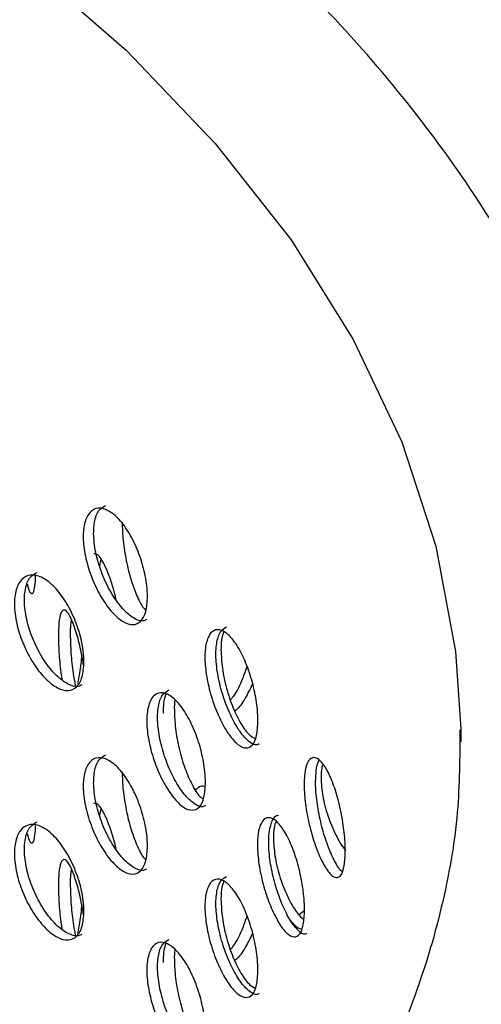
# Model space of a CAD drawing. Units: millimetres. Extents: x 50 to 4150, y 50 to 2920.
# Drawn here: x 3269 to 3286, y 1820 to 1858 of the extents above; entities that cross this region are included whole.
import ezdxf

# ---------------------------------------------------------------- set-up
doc = ezdxf.new("R2010")
doc.units = ezdxf.units.MM
doc.header["$LTSCALE"] = 10

msp = doc.modelspace()

# ---------------------------------------------------------------- linework, layer by layer
at = {"color": 7, "linetype": 'Continuous', "lineweight": -3}
for p, q in [((3271.823, 1837.426), (3271.779, 1837.179)), ((3285.609, 1830.927), (3285.613, 1830.435)), ((3271.823, 1827.873), (3271.779, 1827.626)), ((3279.417, 1823.816), (3279.6, 1823.955))]:
    msp.add_line(p, q, dxfattribs=at)
at = {"color": 8, "linetype": 'Continuous', "lineweight": -3, "flags": 128}
msp.add_lwpolyline([(3230.761, 1877.669), (3237.156, 1875.979), (3243.298, 1874), (3249.148, 1871.747), (3254.669, 1869.232), (3259.827, 1866.471), (3264.588, 1863.483), (3268.923, 1860.286), (3272.805, 1856.9), (3276.208, 1853.347), (3279.112, 1849.649), (3281.497, 1845.83), (3283.349, 1841.913), (3284.656, 1837.924), (3285.41, 1833.887), (3285.609, 1830.927)], dxfattribs=at)
at = {"color": 7, "linetype": 'Continuous', "lineweight": -3}
for points, knots in [([(3288.535, 1813.659), (3289.061, 1814.708), (3290.246, 1817.073), (3291.517, 1820.864), (3292.438, 1824.969), (3292.845, 1829.096), (3292.758, 1833.216), (3292.179, 1837.311), (3291.112, 1841.362), (3289.563, 1845.351), (3287.538, 1849.262), (3285.044, 1853.077), (3282.089, 1856.777), (3278.689, 1860.34), (3274.86, 1863.746), (3270.625, 1866.977), (3266.006, 1870.013), (3261.032, 1872.84), (3255.729, 1875.443), (3250.127, 1877.81), (3244.256, 1879.929), (3238.146, 1881.792), (3231.828, 1883.39), (3225.334, 1884.716), (3218.699, 1885.764), (3211.955, 1886.53), (3205.136, 1887.009), (3198.277, 1887.2), (3191.413, 1887.103), (3184.577, 1886.717), (3177.806, 1886.044), (3171.133, 1885.088), (3164.591, 1883.852), (3158.213, 1882.342), (3152.033, 1880.565), (3146.081, 1878.529), (3140.387, 1876.241), (3134.98, 1873.712), (3129.89, 1870.953), (3125.142, 1867.976), (3120.763, 1864.793), (3116.779, 1861.419), (3113.214, 1857.871), (3110.089, 1854.168), (3107.426, 1850.331), (3105.241, 1846.385), (3103.546, 1842.354), (3102.348, 1838.267), (3101.651, 1834.149), (3101.452, 1830.022), (3101.754, 1825.911), (3102.417, 1822.38), (3103.071, 1820.241), (3103.315, 1819.441)], [0, 0, 0, 0, 0.015668, 0.035334, 0.054862, 0.074274, 0.093613, 0.11293, 0.13227, 0.151685, 0.171214, 0.190872, 0.210655, 0.230546, 0.250518, 0.270544, 0.290602, 0.310674, 0.330746, 0.35081, 0.370863, 0.390904, 0.410933, 0.430951, 0.45096, 0.470961, 0.490957, 0.51095, 0.530943, 0.550937, 0.570934, 0.590936, 0.610946, 0.630967, 0.651, 0.671047, 0.691109, 0.711189, 0.731284, 0.751393, 0.771511, 0.791624, 0.811715, 0.831762, 0.851737, 0.87161, 0.891356, 0.910962, 0.930437, 0.949812, 0.969135, 0.988455, 1, 1, 1, 1]), ([(3273.611, 1835.991), (3273.598, 1835.789), (3273.572, 1835.385), (3273.368, 1835.014), (3273.065, 1834.875), (3272.682, 1834.992), (3272.263, 1835.351), (3271.854, 1835.91), (3271.503, 1836.607), (3271.252, 1837.365), (3271.133, 1838.099), (3271.161, 1838.727), (3271.332, 1839.178), (3271.624, 1839.401), (3272.002, 1839.369), (3272.421, 1839.085), (3272.832, 1838.581), (3273.19, 1837.913), (3273.456, 1837.16), (3273.592, 1836.493), (3273.605, 1836.131), (3273.611, 1835.991)], [0, 0, 0, 0, 0.05368, 0.107353, 0.16104, 0.214735, 0.268417, 0.322086, 0.37576, 0.429453, 0.483147, 0.536819, 0.590488, 0.644172, 0.697868, 0.751555, 0.805226, 0.858896, 0.912584, 0.966278, 1, 1, 1, 1]), ([(3273.569, 1835.113), (3273.531, 1835.091), (3273.396, 1835.014), (3273.077, 1835.144), (3272.662, 1835.49), (3272.252, 1836.053), (3271.901, 1836.749), (3271.651, 1837.507), (3271.531, 1838.242), (3271.561, 1838.866), (3271.72, 1839.321), (3271.918, 1839.43), (3272.012, 1839.482)], [0, 0, 0, 0, 0.042772, 0.15017, 0.257544, 0.364892, 0.472248, 0.579642, 0.687039, 0.794394, 0.901752, 1, 1, 1, 1]), ([(3272.639, 1838.84), (3272.647, 1838.611), (3272.663, 1838.153), (3272.79, 1837.361), (3272.98, 1836.597), (3273.222, 1835.96), (3273.424, 1835.567), (3273.53, 1835.482), (3273.549, 1835.466)], [0, 0, 0, 0, 0.1913588, 0.3827362, 0.5741431, 0.7655751, 0.9569641, 1, 1, 1, 1]), ([(3272.406, 1835.877), (3272.395, 1835.934), (3272.33, 1836.248), (3272.164, 1836.758), (3271.938, 1837.295), (3271.721, 1837.619), (3271.609, 1837.626), (3271.558, 1837.63)], [0, 0, 0, 0, 0.054431, 0.299718, 0.54497, 0.790146, 1, 1, 1, 1]), ([(3271.101, 1832.616), (3271.054, 1832.59), (3270.903, 1832.504), (3270.55, 1832.623), (3270.1, 1832.958), (3269.656, 1833.507), (3269.277, 1834.192), (3269.007, 1834.942), (3268.878, 1835.674), (3268.91, 1836.298), (3269.079, 1836.752), (3269.286, 1836.865), (3269.382, 1836.918)], [0, 0, 0, 0, 0.048176, 0.155569, 0.262938, 0.370281, 0.477641, 0.58503, 0.69241, 0.799773, 0.907115, 1, 1, 1, 1]), ([(3271.178, 1833.489), (3271.163, 1833.286), (3271.135, 1832.882), (3270.914, 1832.504), (3270.584, 1832.355), (3270.168, 1832.461), (3269.714, 1832.806), (3269.272, 1833.352), (3268.893, 1834.038), (3268.622, 1834.788), (3268.494, 1835.519), (3268.524, 1836.148), (3268.708, 1836.604), (3269.024, 1836.836), (3269.432, 1836.816), (3269.885, 1836.545), (3270.331, 1836.054), (3270.72, 1835.397), (3271.009, 1834.653), (3271.157, 1833.99), (3271.172, 1833.628), (3271.178, 1833.489)], [0, 0, 0, 0, 0.053673, 0.107352, 0.161039, 0.214733, 0.268415, 0.322084, 0.375762, 0.429454, 0.483142, 0.53682, 0.590489, 0.644172, 0.697865, 0.751553, 0.805224, 0.858897, 0.912584, 0.966278, 1, 1, 1, 1]), ([(3269.012, 1836.465), (3269.017, 1836.436), (3269.058, 1836.242), (3269.139, 1836.098), (3269.235, 1836.097), (3269.304, 1836.334), (3269.32, 1836.646), (3269.327, 1836.78)], [0, 0, 0, 0, 0.043774, 0.29873, 0.553706, 0.808768, 1, 1, 1, 1]), ([(3271.162, 1833.364), (3271.135, 1833.529), (3271.065, 1833.953), (3270.905, 1834.569), (3270.716, 1835.116), (3270.533, 1835.442), (3270.377, 1835.511), (3270.263, 1835.314), (3270.206, 1834.934), (3270.2, 1834.6), (3270.198, 1834.472)], [0, 0, 0, 0, 0.087221, 0.224962, 0.362683, 0.50036, 0.638041, 0.775761, 0.913497, 1, 1, 1, 1]), ([(3270.694, 1835.119), (3270.683, 1835.054), (3270.656, 1834.906), (3270.654, 1834.669), (3270.653, 1834.536)], [0, 0, 0, 0, 0.439328, 1, 1, 1, 1]), ([(3277.842, 1831.237), (3277.832, 1831.036), (3277.81, 1830.633), (3277.644, 1830.274), (3277.396, 1830.151), (3277.082, 1830.29), (3276.736, 1830.671), (3276.397, 1831.253), (3276.105, 1831.969), (3275.897, 1832.741), (3275.797, 1833.482), (3275.82, 1834.109), (3275.963, 1834.55), (3276.206, 1834.757), (3276.52, 1834.704), (3276.866, 1834.397), (3277.205, 1833.87), (3277.499, 1833.182), (3277.716, 1832.415), (3277.827, 1831.74), (3277.838, 1831.377), (3277.842, 1831.237)], [0, 0, 0, 0, 0.05368, 0.107353, 0.16104, 0.214735, 0.268417, 0.322086, 0.37576, 0.429453, 0.483147, 0.536819, 0.590488, 0.644172, 0.697868, 0.751555, 0.805226, 0.858896, 0.912584, 0.966278, 1, 1, 1, 1]), ([(3277.884, 1830.349), (3277.859, 1830.334), (3277.755, 1830.27), (3277.5, 1830.418), (3277.158, 1830.785), (3276.819, 1831.371), (3276.527, 1832.087), (3276.318, 1832.858), (3276.219, 1833.6), (3276.243, 1834.223), (3276.381, 1834.679), (3276.553, 1834.78), (3276.639, 1834.83)], [0, 0, 0, 0, 0.03381, 0.141217, 0.248601, 0.355958, 0.463325, 0.570729, 0.678135, 0.785499, 0.892867, 1, 1, 1, 1]), ([(3276.538, 1834.651), (3276.502, 1834.551), (3276.437, 1834.368), (3276.43, 1834.08), (3276.427, 1833.948)], [0, 0, 0, 0, 0.542306, 1, 1, 1, 1]), ([(3270.198, 1834.472), (3270.204, 1834.243), (3270.216, 1833.786), (3270.273, 1833.181), (3270.327, 1832.872), (3270.338, 1832.813)], [0, 0, 0, 0, 0.447975, 0.895993, 1, 1, 1, 1]), ([(3270.653, 1834.536), (3270.659, 1834.307), (3270.67, 1833.849), (3270.741, 1833.142), (3270.815, 1832.736), (3270.843, 1832.58)], [0, 0, 0, 0, 0.380836, 0.761709, 1, 1, 1, 1]), ([(3276.427, 1833.948), (3276.438, 1833.72), (3276.459, 1833.263), (3276.625, 1832.479), (3276.873, 1831.731), (3277.187, 1831.103), (3277.491, 1830.683), (3277.669, 1830.59), (3277.736, 1830.555)], [0, 0, 0, 0, 0.178085, 0.356186, 0.534314, 0.712466, 0.890578, 1, 1, 1, 1]), ([(3271.093, 1833.757), (3271.069, 1833.526), (3271.03, 1833.155), (3270.957, 1832.797), (3270.929, 1832.662)], [0, 0, 0, 0, 0.622977, 1, 1, 1, 1]), ([(3277.42, 1833.323), (3277.365, 1833.16), (3277.227, 1832.749), (3276.996, 1832.289), (3276.837, 1832.091), (3276.79, 1832.032)], [0, 0, 0, 0, 0.31888, 0.799439, 1, 1, 1, 1]), ([(3275.833, 1827.987), (3275.802, 1827.968), (3275.682, 1827.898), (3275.396, 1828.038), (3275.017, 1828.395), (3274.641, 1828.969), (3274.32, 1829.676), (3274.09, 1830.441), (3273.98, 1831.18), (3274.007, 1831.803), (3274.157, 1832.259), (3274.342, 1832.364), (3274.433, 1832.415)], [0, 0, 0, 0, 0.038005, 0.145407, 0.252785, 0.360136, 0.467504, 0.574902, 0.682291, 0.789662, 0.897013, 1, 1, 1, 1]), ([(3277.633, 1832.651), (3277.542, 1832.461), (3277.348, 1832.057), (3277.1, 1831.707), (3276.973, 1831.628), (3276.952, 1831.614)], [0, 0, 0, 0, 0.42257, 0.900921, 1, 1, 1, 1]), ([(3275.834, 1828.869), (3275.822, 1828.668), (3275.799, 1828.265), (3275.614, 1827.9), (3275.338, 1827.769), (3274.988, 1827.898), (3274.605, 1828.268), (3274.231, 1828.839), (3273.909, 1829.546), (3273.679, 1830.311), (3273.57, 1831.049), (3273.595, 1831.676), (3273.752, 1832.123), (3274.021, 1832.337), (3274.367, 1832.294), (3274.75, 1831.998), (3275.125, 1831.482), (3275.452, 1830.803), (3275.693, 1830.043), (3275.817, 1829.371), (3275.829, 1829.009), (3275.834, 1828.869)], [0, 0, 0, 0, 0.053673, 0.107352, 0.161039, 0.214733, 0.268415, 0.322084, 0.375761, 0.429454, 0.483141, 0.53682, 0.590489, 0.644172, 0.697865, 0.751553, 0.805224, 0.858897, 0.912584, 0.966278, 1, 1, 1, 1]), ([(3274.313, 1832.259), (3274.278, 1832.153), (3274.218, 1831.964), (3274.211, 1831.665), (3274.208, 1831.533)], [0, 0, 0, 0, 0.5616069, 1, 1, 1, 1]), ([(3274.663, 1832.027), (3274.662, 1832.022), (3274.638, 1831.925), (3274.639, 1831.777), (3274.64, 1831.638)], [0, 0, 0, 0, 0.057366, 1, 1, 1, 1]), ([(3274.64, 1831.638), (3274.65, 1831.409), (3274.668, 1830.951), (3274.815, 1830.163), (3275.035, 1829.407), (3275.313, 1828.773), (3275.565, 1828.365), (3275.705, 1828.275), (3275.747, 1828.248)], [0, 0, 0, 0, 0.184205, 0.368389, 0.552617, 0.73688, 0.921093, 1, 1, 1, 1]), ([(3285.58, 1830.887), (3285.574, 1829.838), (3285.561, 1827.572), (3284.944, 1824.098), (3283.855, 1820.485), (3282.274, 1816.926), (3280.229, 1813.445), (3277.731, 1810.057), (3274.795, 1806.78), (3271.435, 1803.627), (3267.668, 1800.616), (3263.511, 1797.762), (3258.985, 1795.082), (3254.113, 1792.592), (3248.922, 1790.308), (3243.439, 1788.243), (3237.694, 1786.412), (3231.72, 1784.826), (3225.549, 1783.494), (3219.217, 1782.426), (3212.759, 1781.628), (3206.213, 1781.106), (3199.614, 1780.862), (3193.001, 1780.898), (3186.412, 1781.214), (3179.883, 1781.808), (3173.452, 1782.677), (3167.156, 1783.814), (3161.031, 1785.214), (3155.111, 1786.865), (3149.429, 1788.759), (3144.019, 1790.882), (3138.909, 1793.22), (3134.129, 1795.759), (3129.704, 1798.481), (3125.657, 1801.369), (3122.008, 1804.403), (3118.776, 1807.565), (3115.974, 1810.835), (3113.611, 1814.196), (3111.726, 1817.584), (3110.668, 1820.09), (3110.213, 1821.443), (3110.134, 1821.676)], [0, 0, 0, 0, 0.0224024, 0.0484148, 0.0742984, 0.0999542, 0.1253591, 0.1505448, 0.1755656, 0.2004759, 0.2253205, 0.2501327, 0.2749349, 0.2997381, 0.3245514, 0.3493804, 0.374227, 0.3990913, 0.4239719, 0.4488668, 0.4737733, 0.4986887, 0.5236099, 0.5485338, 0.5734573, 0.5983763, 0.6232876, 0.648188, 0.6730747, 0.6979446, 0.7227951, 0.747624, 0.7724302, 0.797214, 0.8219783, 0.8467294, 0.8714773, 0.8962361, 0.9210315, 0.9459007, 0.9708922, 0.9949954, 1, 1, 1, 1]), ([(3273.611, 1826.437), (3273.598, 1826.235), (3273.572, 1825.832), (3273.368, 1825.461), (3273.065, 1825.321), (3272.682, 1825.439), (3272.263, 1825.797), (3271.854, 1826.356), (3271.503, 1827.053), (3271.252, 1827.811), (3271.133, 1828.546), (3271.161, 1829.174), (3271.332, 1829.625), (3271.624, 1829.848), (3272.002, 1829.816), (3272.421, 1829.531), (3272.832, 1829.027), (3273.19, 1828.359), (3273.456, 1827.607), (3273.592, 1826.939), (3273.605, 1826.577), (3273.611, 1826.437)], [0, 0, 0, 0, 0.05368, 0.107353, 0.16104, 0.214736, 0.268418, 0.322085, 0.375763, 0.429455, 0.483149, 0.536822, 0.59049, 0.644173, 0.697869, 0.751556, 0.805228, 0.858897, 0.912585, 0.966285, 1, 1, 1, 1]), ([(3273.569, 1825.56), (3273.531, 1825.538), (3273.396, 1825.46), (3273.077, 1825.59), (3272.662, 1825.937), (3272.252, 1826.499), (3271.901, 1827.195), (3271.651, 1827.953), (3271.531, 1828.689), (3271.561, 1829.312), (3271.72, 1829.767), (3271.918, 1829.876), (3272.012, 1829.929)], [0, 0, 0, 0, 0.042772, 0.150174, 0.257546, 0.36489, 0.472254, 0.579647, 0.687043, 0.794397, 0.901743, 1, 1, 1, 1]), ([(3281.19, 1826.254), (3281.182, 1826.053), (3281.165, 1825.652), (3281.039, 1825.301), (3280.849, 1825.191), (3280.606, 1825.347), (3280.337, 1825.747), (3280.072, 1826.347), (3279.843, 1827.08), (3279.678, 1827.863), (3279.6, 1828.609), (3279.618, 1829.234), (3279.731, 1829.668), (3279.923, 1829.861), (3280.169, 1829.792), (3280.439, 1829.466), (3280.701, 1828.921), (3280.927, 1828.217), (3281.093, 1827.438), (3281.178, 1826.757), (3281.186, 1826.394), (3281.19, 1826.254)], [0, 0, 0, 0, 0.05368, 0.1073534, 0.1610405, 0.2147346, 0.2684173, 0.322086, 0.3757601, 0.4294528, 0.4831468, 0.5368195, 0.5904884, 0.6441716, 0.6978675, 0.7515552, 0.8052263, 0.858896, 0.912584, 0.9662782, 1, 1, 1, 1]), ([(3281.069, 1825.462), (3281.06, 1825.467), (3280.972, 1825.519), (3280.776, 1825.854), (3280.514, 1826.434), (3280.284, 1827.172), (3280.119, 1827.952), (3280.039, 1828.705), (3280.064, 1829.307), (3280.124, 1829.66), (3280.189, 1829.724), (3280.192, 1829.726)], [0, 0, 0, 0, 0.015909, 0.15575, 0.295555, 0.435373, 0.575239, 0.715109, 0.854924, 0.994744, 1, 1, 1, 1]), ([(3280.33, 1829.559), (3280.314, 1829.518), (3280.263, 1829.386), (3280.262, 1829.188), (3280.26, 1829.052)], [0, 0, 0, 0, 0.318736, 1, 1, 1, 1]), ([(3272.639, 1829.287), (3272.647, 1829.058), (3272.663, 1828.599), (3272.79, 1827.808), (3272.98, 1827.044), (3273.222, 1826.407), (3273.424, 1826.014), (3273.53, 1825.928), (3273.549, 1825.913)], [0, 0, 0, 0, 0.1913588, 0.3827362, 0.5741431, 0.7655751, 0.9569641, 1, 1, 1, 1]), ([(3280.26, 1829.052), (3280.273, 1828.825), (3280.299, 1828.37), (3280.503, 1827.592), (3280.807, 1826.882), (3281.061, 1826.419), (3281.201, 1826.276), (3281.204, 1826.273)], [0, 0, 0, 0, 0.248583, 0.497191, 0.745835, 0.994514, 1, 1, 1, 1]), ([(3275.459, 1828.584), (3275.496, 1828.626), (3275.625, 1828.769), (3275.735, 1828.751), (3275.812, 1828.738)], [0, 0, 0, 0, 0.293478, 1, 1, 1, 1]), ([(3272.406, 1826.323), (3272.395, 1826.38), (3272.33, 1826.694), (3272.164, 1827.205), (3271.938, 1827.742), (3271.721, 1828.065), (3271.609, 1828.073), (3271.558, 1828.076)], [0, 0, 0, 0, 0.054431, 0.299718, 0.54497, 0.790146, 1, 1, 1, 1]), ([(3279.629, 1823.994), (3279.62, 1823.793), (3279.601, 1823.391), (3279.454, 1823.036), (3279.235, 1822.92), (3278.956, 1823.068), (3278.648, 1823.46), (3278.346, 1824.051), (3278.085, 1824.776), (3277.898, 1825.554), (3277.809, 1826.297), (3277.83, 1826.923), (3277.958, 1827.361), (3278.176, 1827.561), (3278.456, 1827.498), (3278.765, 1827.181), (3279.065, 1826.645), (3279.325, 1825.949), (3279.517, 1825.175), (3279.615, 1824.497), (3279.625, 1824.134), (3279.629, 1823.994)], [0, 0, 0, 0, 0.053673, 0.107352, 0.161039, 0.214733, 0.268415, 0.322084, 0.375761, 0.429454, 0.483141, 0.53682, 0.590489, 0.644172, 0.697865, 0.751553, 0.805224, 0.858896, 0.912584, 0.966278, 1, 1, 1, 1]), ([(3279.718, 1823.1), (3279.698, 1823.087), (3279.608, 1823.029), (3279.384, 1823.185), (3279.081, 1823.561), (3278.778, 1824.156), (3278.517, 1824.88), (3278.33, 1825.659), (3278.241, 1826.4), (3278.261, 1827.033), (3278.393, 1827.446), (3278.529, 1827.643), (3278.623, 1827.62), (3278.626, 1827.619)], [0, 0, 0, 0, 0.030175, 0.137587, 0.244974, 0.352336, 0.459714, 0.567122, 0.67452, 0.781901, 0.889262, 0.996652, 1, 1, 1, 1]), ([(3271.178, 1823.935), (3271.163, 1823.733), (3271.135, 1823.328), (3270.914, 1822.951), (3270.584, 1822.802), (3270.168, 1822.907), (3269.714, 1823.253), (3269.272, 1823.799), (3268.893, 1824.485), (3268.622, 1825.235), (3268.494, 1825.965), (3268.524, 1826.594), (3268.708, 1827.051), (3269.024, 1827.283), (3269.432, 1827.263), (3269.885, 1826.992), (3270.331, 1826.501), (3270.72, 1825.844), (3271.009, 1825.1), (3271.157, 1824.436), (3271.172, 1824.075), (3271.178, 1823.935)], [0, 0, 0, 0, 0.053673, 0.107352, 0.161039, 0.214733, 0.268415, 0.322084, 0.375758, 0.42945, 0.483144, 0.536822, 0.590491, 0.64417, 0.697865, 0.751553, 0.805224, 0.858897, 0.912584, 0.966278, 1, 1, 1, 1]), ([(3271.101, 1823.063), (3271.054, 1823.036), (3270.903, 1822.95), (3270.55, 1823.07), (3270.1, 1823.404), (3269.656, 1823.953), (3269.277, 1824.639), (3269.007, 1825.389), (3268.878, 1826.12), (3268.91, 1826.744), (3269.079, 1827.198), (3269.286, 1827.312), (3269.382, 1827.364)], [0, 0, 0, 0, 0.048176, 0.155568, 0.262937, 0.37028, 0.477631, 0.58502, 0.692412, 0.799774, 0.907115, 1, 1, 1, 1]), ([(3269.012, 1826.911), (3269.017, 1826.883), (3269.058, 1826.689), (3269.139, 1826.545), (3269.235, 1826.543), (3269.304, 1826.78), (3269.32, 1827.093), (3269.327, 1827.226)], [0, 0, 0, 0, 0.043776, 0.298738, 0.553722, 0.808792, 1, 1, 1, 1]), ([(3278.533, 1827.382), (3278.504, 1827.307), (3278.442, 1827.145), (3278.438, 1826.895), (3278.435, 1826.763)], [0, 0, 0, 0, 0.467135, 1, 1, 1, 1]), ([(3278.435, 1826.763), (3278.447, 1826.534), (3278.47, 1826.078), (3278.656, 1825.298), (3278.931, 1824.565), (3279.26, 1823.958), (3279.492, 1823.718), (3279.596, 1823.61)], [0, 0, 0, 0, 0.207278, 0.41453, 0.621833, 0.829175, 1, 1, 1, 1]), ([(3271.162, 1823.81), (3271.135, 1823.975), (3271.065, 1824.4), (3270.905, 1825.015), (3270.716, 1825.562), (3270.533, 1825.888), (3270.377, 1825.958), (3270.263, 1825.76), (3270.206, 1825.38), (3270.2, 1825.047), (3270.198, 1824.918)], [0, 0, 0, 0, 0.0872215, 0.2249645, 0.3626839, 0.5003631, 0.6380376, 0.775759, 0.9134962, 1, 1, 1, 1]), ([(3270.694, 1825.566), (3270.683, 1825.501), (3270.656, 1825.353), (3270.654, 1825.115), (3270.653, 1824.982)], [0, 0, 0, 0, 0.439328, 1, 1, 1, 1]), ([(3277.842, 1821.683), (3277.832, 1821.482), (3277.81, 1821.08), (3277.644, 1820.72), (3277.396, 1820.597), (3277.082, 1820.736), (3276.736, 1821.118), (3276.397, 1821.699), (3276.105, 1822.416), (3275.897, 1823.188), (3275.797, 1823.928), (3275.82, 1824.555), (3275.963, 1824.997), (3276.206, 1825.203), (3276.52, 1825.15), (3276.866, 1824.843), (3277.205, 1824.316), (3277.499, 1823.629), (3277.716, 1822.861), (3277.827, 1822.186), (3277.838, 1821.823), (3277.842, 1821.683)], [0, 0, 0, 0, 0.05368, 0.107353, 0.16104, 0.214736, 0.268418, 0.322085, 0.375763, 0.429455, 0.483149, 0.536822, 0.59049, 0.644173, 0.697869, 0.751556, 0.805228, 0.858897, 0.912585, 0.966285, 1, 1, 1, 1]), ([(3277.884, 1820.795), (3277.859, 1820.78), (3277.755, 1820.716), (3277.5, 1820.864), (3277.158, 1821.232), (3276.819, 1821.817), (3276.527, 1822.533), (3276.318, 1823.305), (3276.219, 1824.047), (3276.243, 1824.669), (3276.381, 1825.125), (3276.553, 1825.226), (3276.639, 1825.277)], [0, 0, 0, 0, 0.03381, 0.141221, 0.248604, 0.355957, 0.463331, 0.570733, 0.678139, 0.785503, 0.892859, 1, 1, 1, 1]), ([(3270.198, 1824.918), (3270.204, 1824.69), (3270.216, 1824.233), (3270.273, 1823.628), (3270.327, 1823.318), (3270.338, 1823.26)], [0, 0, 0, 0, 0.448024, 0.895993, 1, 1, 1, 1]), ([(3270.653, 1824.982), (3270.659, 1824.753), (3270.67, 1824.296), (3270.741, 1823.589), (3270.815, 1823.182), (3270.843, 1823.026)], [0, 0, 0, 0, 0.3808782, 0.7617103, 1, 1, 1, 1]), ([(3276.538, 1825.097), (3276.502, 1824.998), (3276.437, 1824.814), (3276.43, 1824.526), (3276.427, 1824.395)], [0, 0, 0, 0, 0.542306, 1, 1, 1, 1]), ([(3271.093, 1824.204), (3271.069, 1823.972), (3271.03, 1823.601), (3270.957, 1823.243), (3270.929, 1823.109)], [0, 0, 0, 0, 0.622977, 1, 1, 1, 1]), ([(3276.427, 1824.395), (3276.438, 1824.166), (3276.459, 1823.709), (3276.625, 1822.926), (3276.873, 1822.177), (3277.187, 1821.549), (3277.491, 1821.129), (3277.669, 1821.037), (3277.736, 1821.002)], [0, 0, 0, 0, 0.178085, 0.356186, 0.534314, 0.712466, 0.890578, 1, 1, 1, 1]), ([(3277.42, 1823.77), (3277.365, 1823.606), (3277.227, 1823.195), (3276.996, 1822.735), (3276.837, 1822.537), (3276.79, 1822.479)], [0, 0, 0, 0, 0.31888, 0.799439, 1, 1, 1, 1]), ([(3279.077, 1823.606), (3279.135, 1823.532), (3279.284, 1823.344), (3279.428, 1823.292), (3279.514, 1823.261)], [0, 0, 0, 0, 0.394834, 1, 1, 1, 1]), ([(3277.633, 1823.097), (3277.542, 1822.908), (3277.348, 1822.504), (3277.1, 1822.154), (3276.973, 1822.074), (3276.952, 1822.061)], [0, 0, 0, 0, 0.422558, 0.900919, 1, 1, 1, 1]), ([(3275.834, 1819.316), (3275.822, 1819.114), (3275.799, 1818.711), (3275.614, 1818.346), (3275.338, 1818.215), (3274.988, 1818.344), (3274.605, 1818.714), (3274.231, 1819.285), (3273.909, 1819.993), (3273.679, 1820.758), (3273.57, 1821.496), (3273.595, 1822.123), (3273.752, 1822.569), (3274.021, 1822.783), (3274.367, 1822.74), (3274.75, 1822.444), (3275.125, 1821.928), (3275.452, 1821.25), (3275.693, 1820.489), (3275.817, 1819.818), (3275.829, 1819.455), (3275.834, 1819.316)], [0, 0, 0, 0, 0.053673, 0.107352, 0.161039, 0.214733, 0.268415, 0.322084, 0.375758, 0.42945, 0.483143, 0.536822, 0.590491, 0.644169, 0.697865, 0.751553, 0.805224, 0.858897, 0.912584, 0.966278, 1, 1, 1, 1]), ([(3275.833, 1818.433), (3275.802, 1818.415), (3275.682, 1818.344), (3275.396, 1818.484), (3275.017, 1818.841), (3274.641, 1819.416), (3274.32, 1820.122), (3274.09, 1820.888), (3273.98, 1821.626), (3274.007, 1822.249), (3274.157, 1822.705), (3274.342, 1822.81), (3274.433, 1822.862)], [0, 0, 0, 0, 0.037997, 0.145399, 0.252777, 0.360129, 0.46749, 0.574888, 0.68229, 0.789662, 0.897013, 1, 1, 1, 1]), ([(3274.313, 1822.706), (3274.278, 1822.6), (3274.218, 1822.411), (3274.211, 1822.111), (3274.208, 1821.98)], [0, 0, 0, 0, 0.5615608, 1, 1, 1, 1]), ([(3274.663, 1822.474), (3274.662, 1822.468), (3274.638, 1822.371), (3274.639, 1822.224), (3274.64, 1822.084)], [0, 0, 0, 0, 0.057356, 1, 1, 1, 1]), ([(3274.64, 1822.084), (3274.65, 1821.855), (3274.668, 1821.398), (3274.815, 1820.61), (3275.034, 1819.853), (3275.313, 1819.22), (3275.565, 1818.812), (3275.705, 1818.722), (3275.747, 1818.695)], [0, 0, 0, 0, 0.184185, 0.36837, 0.552614, 0.736871, 0.921086, 1, 1, 1, 1])]:
    msp.add_open_spline(points, degree=3, knots=knots, dxfattribs=at)

doc.saveas('drawing.dxf')
